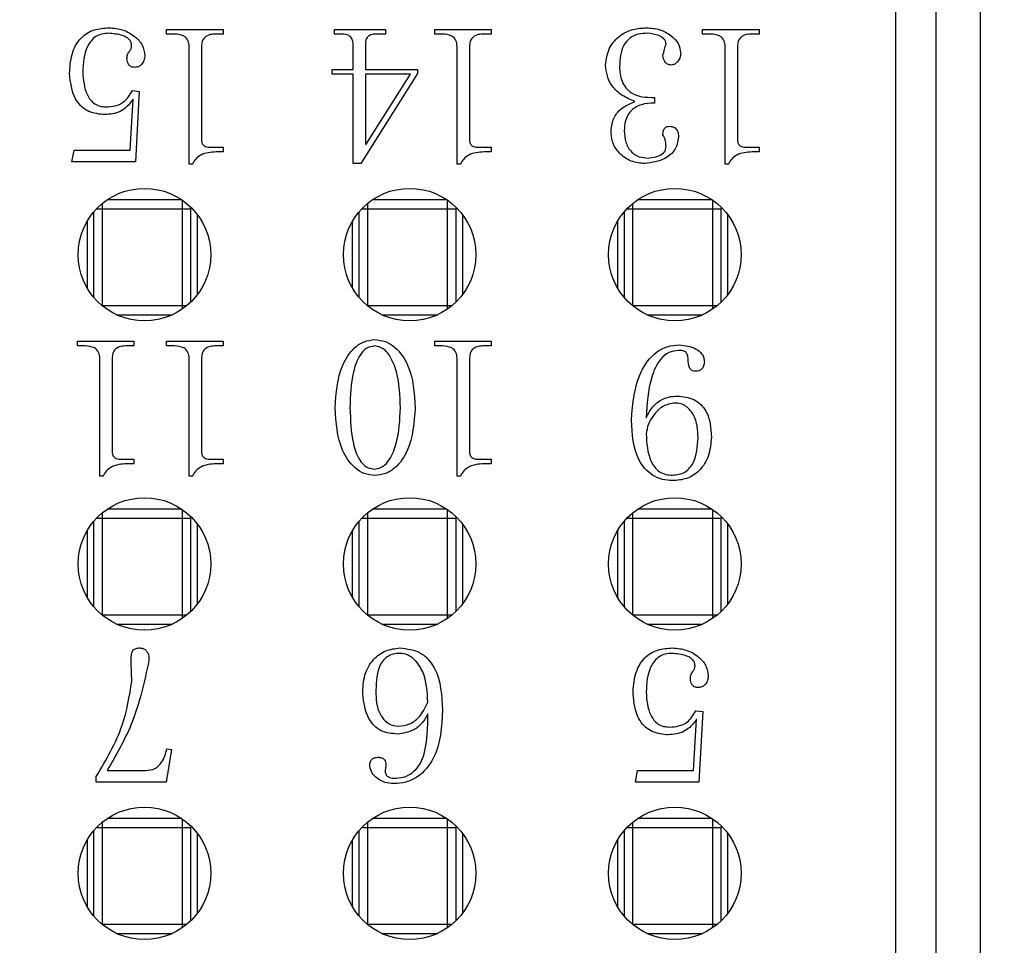
# Model space of a CAD drawing. Units: millimetres. Extents: x -2 to 876, y 15 to 632.
# Drawn here: x 713 to 725, y 276 to 286 of the extents above; entities that cross this region are included whole.
import ezdxf

# ---------------------------------------------------------------- set-up
doc = ezdxf.new("R2010")
doc.units = ezdxf.units.MM
doc.header["$LTSCALE"] = 3
doc.layers.add('标注', color=102, linetype='Continuous')
doc.styles.add('SLDTEXTSTYLE2', font='GOTHIC.TTF', dxfattribs={"width": 0.913})
doc.dimstyles.new('SLDDIMSTYLE0', dxfattribs={"dimtxt": 10.5, "dimasz": 10.5, "dimexe": 0, "dimexo": 0.0625, "dimgap": 2.625, "dimtad": 2, "dimrnd": 1e-09, "dimzin": 12, "dimdsep": 46, "dimtxsty": 'SLDTEXTSTYLE2', "dimsah": 1, "dimcen": 0.09, "dimadec": 0, "dimazin": 3, "dimtfac": 1, "dimtofl": 0, "dimtmove": 0, "dimatfit": 3, "dimfxl": 1, "dimfrac": 2, "dimtolj": 1, "dimtzin": 12, "dimarcsym": 0})

# ---------------------------------------------------------------- blocks, each defined once
blk = doc.blocks.new('_D')
at = {"layer": '标注'}
for p, q in [((186.33, 291.473), (186.33, 200.627)), ((751.33, 265.473), (751.33, 200.627)), ((751.33, 203.627), (186.33, 203.627))]:
    blk.add_line(p, q, dxfattribs=at)
for points in [[(186.33, 203.627), (196.83, 202.012), (196.83, 205.242)], [(751.33, 203.627), (740.83, 205.242), (740.83, 202.012)]]:
    blk.add_solid(points, dxfattribs=at)
at = {"layer": '标注', "insert": (456.196, 217.039, -38.552), "char_height": 10.5, "attachment_point": 1, "style": 'SLDTEXTSTYLE2'}
blk.add_mtext('565', dxfattribs=at)

msp = doc.modelspace()

# ---------------------------------------------------------------- linework, layer by layer
at = {"color": 7, "linetype": 'Continuous', "lineweight": 30}
for p, q in [((723.38, 270.968), (723.38, 363.978)), ((723.835, 273.974), (723.835, 360.972)), ((724.333, 360.972), (724.333, 273.974)), ((715.131, 286.202), (715.772, 286.202)), ((715.131, 286.149), (715.131, 286.202)), ((715.219, 286.149), (715.131, 286.149)), ((715.772, 286.149), (715.693, 286.149)), ((715.772, 286.202), (715.772, 286.149)), ((717.029, 286.202), (717.608, 286.202)), ((717.029, 286.149), (717.029, 286.202)), ((717.108, 286.149), (717.029, 286.149)), ((717.608, 286.149), (717.512, 286.149)), ((717.608, 286.202), (717.608, 286.149)), ((718.163, 286.202), (718.803, 286.202)), ((718.163, 286.149), (718.163, 286.202)), ((718.25, 286.149), (718.163, 286.149)), ((718.803, 286.149), (718.724, 286.149)), ((718.803, 286.202), (718.803, 286.149)), ((721.194, 286.202), (721.835, 286.202)), ((721.194, 286.149), (721.194, 286.202)), ((721.282, 286.149), (721.194, 286.149)), ((721.835, 286.149), (721.756, 286.149)), ((721.835, 286.202), (721.835, 286.149)), ((717.24, 285.746), (717.24, 286.035)), ((717.38, 286.035), (717.38, 285.746)), ((715.386, 284.675), (715.386, 286.009)), ((715.526, 286.009), (715.526, 284.947)), ((718.417, 284.675), (718.417, 286.009)), ((718.558, 286.009), (718.558, 284.947)), ((721.449, 284.675), (721.449, 286.009)), ((721.589, 286.009), (721.589, 284.947)), ((717.003, 285.693), (717.003, 285.746)), ((717.003, 285.746), (717.24, 285.746)), ((717.968, 285.702), (717.328, 284.684)), ((717.38, 285.746), (717.968, 285.746)), ((717.968, 285.746), (717.968, 285.702)), ((717.24, 285.693), (717.003, 285.693)), ((717.24, 284.684), (717.24, 285.693)), ((717.889, 285.693), (717.38, 285.693)), ((717.38, 285.693), (717.38, 284.904)), ((717.389, 284.904), (717.889, 285.693)), ((714.743, 285.509), (714.822, 285.5)), ((714.822, 285.5), (714.779, 284.702)), ((714.717, 284.833), (714.752, 285.412)), ((720.649, 285.43), (720.649, 285.368)), ((714.059, 284.702), (714.086, 284.833)), ((714.086, 284.833), (714.717, 284.833)), ((715.614, 284.868), (715.772, 284.868)), ((715.772, 284.816), (715.693, 284.816)), ((715.772, 284.868), (715.772, 284.816)), ((717.38, 284.904), (717.389, 284.904)), ((718.645, 284.868), (718.803, 284.868)), ((718.803, 284.816), (718.724, 284.816)), ((718.803, 284.868), (718.803, 284.816)), ((721.677, 284.868), (721.835, 284.868)), ((721.835, 284.816), (721.756, 284.816)), ((721.835, 284.868), (721.835, 284.816)), ((714.779, 284.702), (714.059, 284.702)), ((715.421, 284.675), (715.386, 284.675)), ((717.328, 284.684), (717.24, 284.684)), ((718.452, 284.675), (718.417, 284.675)), ((721.484, 284.675), (721.449, 284.675)), ((715.302, 284.273), (714.458, 284.273)), ((718.302, 284.273), (717.458, 284.273)), ((721.302, 284.273), (720.458, 284.273)), ((714.405, 283.073), (714.405, 284.173)), ((714.405, 284.173), (715.305, 284.173)), ((715.305, 284.173), (715.305, 283.073)), ((715.305, 284.173), (715.405, 284.173)), ((715.404, 284.19), (715.405, 284.173)), ((715.405, 283.117), (715.405, 284.173)), ((717.405, 283.073), (717.405, 284.173)), ((717.405, 284.173), (718.305, 284.173)), ((718.305, 284.173), (718.305, 283.073)), ((718.305, 284.173), (718.405, 284.173)), ((718.404, 284.19), (718.405, 284.173)), ((718.405, 283.117), (718.405, 284.173)), ((720.405, 283.073), (720.405, 284.173)), ((720.405, 284.173), (721.305, 284.173)), ((721.305, 284.173), (721.305, 283.073)), ((721.305, 284.173), (721.405, 284.173)), ((721.404, 284.19), (721.405, 284.173)), ((721.405, 283.117), (721.405, 284.173)), ((714.23, 284.027), (714.23, 283.279)), ((714.305, 284.135), (714.305, 283.171)), ((715.48, 283.203), (715.48, 284.103)), ((717.23, 284.027), (717.23, 283.279)), ((717.305, 284.135), (717.305, 283.171)), ((718.48, 283.203), (718.48, 284.103)), ((720.23, 284.027), (720.23, 283.279)), ((720.305, 284.135), (720.305, 283.171)), ((721.48, 283.203), (721.48, 284.103)), ((715.305, 283.073), (714.405, 283.073)), ((718.305, 283.073), (717.405, 283.073)), ((721.305, 283.073), (720.405, 283.073)), ((714.564, 282.973), (715.197, 282.973)), ((717.564, 282.973), (718.197, 282.973)), ((720.564, 282.973), (721.197, 282.973)), ((714.121, 282.673), (714.761, 282.673)), ((714.121, 282.62), (714.121, 282.673)), ((714.208, 282.62), (714.121, 282.62)), ((714.761, 282.62), (714.682, 282.62)), ((714.761, 282.673), (714.761, 282.62)), ((715.131, 282.673), (715.772, 282.673)), ((715.131, 282.62), (715.131, 282.673)), ((715.219, 282.62), (715.131, 282.62)), ((715.772, 282.62), (715.693, 282.62)), ((715.772, 282.673), (715.772, 282.62)), ((718.163, 282.673), (718.803, 282.673)), ((718.163, 282.62), (718.163, 282.673)), ((718.25, 282.62), (718.163, 282.62)), ((718.803, 282.62), (718.724, 282.62)), ((718.803, 282.673), (718.803, 282.62)), ((714.375, 281.147), (714.375, 282.48)), ((714.515, 282.48), (714.515, 281.419)), ((715.386, 281.147), (715.386, 282.48)), ((715.526, 282.48), (715.526, 281.419)), ((718.417, 281.147), (718.417, 282.48)), ((718.558, 282.48), (718.558, 281.419)), ((714.603, 281.34), (714.761, 281.34)), ((714.761, 281.287), (714.682, 281.287)), ((714.761, 281.34), (714.761, 281.287)), ((715.614, 281.34), (715.772, 281.34)), ((715.772, 281.287), (715.693, 281.287)), ((715.772, 281.34), (715.772, 281.287)), ((718.645, 281.34), (718.803, 281.34)), ((718.803, 281.287), (718.724, 281.287)), ((718.803, 281.34), (718.803, 281.287)), ((714.41, 281.147), (714.375, 281.147)), ((715.421, 281.147), (715.386, 281.147)), ((718.452, 281.147), (718.417, 281.147)), ((715.302, 280.773), (714.458, 280.773)), ((715.404, 280.69), (715.405, 280.673)), ((718.302, 280.773), (717.458, 280.773)), ((718.404, 280.69), (718.405, 280.673)), ((721.302, 280.773), (720.458, 280.773)), ((721.404, 280.69), (721.405, 280.673)), ((714.305, 280.635), (714.305, 279.671)), ((714.405, 279.573), (714.405, 280.673)), ((714.405, 280.673), (715.305, 280.673)), ((715.305, 280.673), (715.305, 279.573)), ((715.305, 280.673), (715.405, 280.673)), ((715.405, 279.617), (715.405, 280.673)), ((715.48, 279.703), (715.48, 280.603)), ((717.305, 280.635), (717.305, 279.671)), ((717.405, 279.573), (717.405, 280.673)), ((717.405, 280.673), (718.305, 280.673)), ((718.305, 280.673), (718.305, 279.573)), ((718.305, 280.673), (718.405, 280.673)), ((718.405, 279.617), (718.405, 280.673)), ((718.48, 279.703), (718.48, 280.603)), ((720.305, 280.635), (720.305, 279.671)), ((720.405, 279.573), (720.405, 280.673)), ((720.405, 280.673), (721.305, 280.673)), ((721.305, 280.673), (721.305, 279.573)), ((721.305, 280.673), (721.405, 280.673)), ((721.405, 279.617), (721.405, 280.673)), ((721.48, 279.703), (721.48, 280.603)), ((714.23, 280.527), (714.23, 279.779)), ((717.23, 280.527), (717.23, 279.779)), ((720.23, 280.527), (720.23, 279.779)), ((715.305, 279.573), (714.405, 279.573)), ((718.305, 279.573), (717.405, 279.573)), ((721.305, 279.573), (720.405, 279.573)), ((714.564, 279.473), (715.197, 279.473)), ((717.564, 279.473), (718.197, 279.473)), ((720.564, 279.473), (721.197, 279.473)), ((721.117, 278.492), (721.196, 278.483)), ((721.196, 278.483), (721.152, 277.685)), ((721.091, 277.817), (721.126, 278.396)), ((715.186, 278.054), (715.124, 277.685)), ((715.133, 278.062), (715.186, 278.054)), ((714.458, 277.817), (714.896, 277.817)), ((720.433, 277.685), (720.459, 277.817)), ((720.459, 277.817), (721.091, 277.817)), ((714.335, 277.685), (714.335, 277.747)), ((715.124, 277.685), (714.335, 277.685)), ((721.152, 277.685), (720.433, 277.685)), ((715.302, 277.273), (714.458, 277.273)), ((718.302, 277.273), (717.458, 277.273)), ((721.302, 277.273), (720.458, 277.273)), ((714.305, 277.135), (714.305, 276.171)), ((714.405, 276.073), (714.405, 277.173)), ((714.405, 277.173), (715.305, 277.173)), ((715.305, 277.173), (715.305, 276.073)), ((715.305, 277.173), (715.405, 277.173)), ((715.404, 277.19), (715.405, 277.173)), ((715.405, 276.117), (715.405, 277.173)), ((717.305, 277.135), (717.305, 276.171)), ((717.405, 276.073), (717.405, 277.173)), ((717.405, 277.173), (718.305, 277.173)), ((718.305, 277.173), (718.305, 276.073)), ((718.305, 277.173), (718.405, 277.173)), ((718.404, 277.19), (718.405, 277.173)), ((718.405, 276.117), (718.405, 277.173)), ((720.305, 277.135), (720.305, 276.171)), ((720.405, 276.073), (720.405, 277.173)), ((720.405, 277.173), (721.305, 277.173)), ((721.305, 277.173), (721.305, 276.073)), ((721.305, 277.173), (721.405, 277.173)), ((721.404, 277.19), (721.405, 277.173)), ((721.405, 276.117), (721.405, 277.173)), ((714.23, 277.027), (714.23, 276.279)), ((715.48, 276.203), (715.48, 277.103)), ((717.23, 277.027), (717.23, 276.279)), ((718.48, 276.203), (718.48, 277.103)), ((720.23, 277.027), (720.23, 276.279)), ((721.48, 276.203), (721.48, 277.103)), ((715.305, 276.073), (714.405, 276.073)), ((718.305, 276.073), (717.405, 276.073)), ((721.305, 276.073), (720.405, 276.073)), ((714.564, 275.973), (715.197, 275.973)), ((717.564, 275.973), (718.197, 275.973)), ((720.564, 275.973), (721.197, 275.973))]:
    msp.add_line(p, q, dxfattribs=at)
at = {"color": 8, "linetype": 'Continuous', "lineweight": 30}
for p, q in [((715.305, 284.271), (715.305, 284.173)), ((718.305, 284.271), (718.305, 284.173)), ((721.305, 284.271), (721.305, 284.173)), ((714.34, 284.173), (714.405, 284.173)), ((714.405, 284.173), (714.405, 284.233)), ((717.34, 284.173), (717.405, 284.173)), ((717.405, 284.173), (717.405, 284.233)), ((720.34, 284.173), (720.405, 284.173)), ((720.405, 284.173), (720.405, 284.233)), ((715.305, 283.073), (715.305, 283.035)), ((715.356, 283.073), (715.305, 283.073)), ((718.305, 283.073), (718.305, 283.035)), ((718.356, 283.073), (718.305, 283.073)), ((721.305, 283.073), (721.305, 283.035)), ((721.356, 283.073), (721.305, 283.073)), ((714.405, 280.673), (714.405, 280.733)), ((715.305, 280.771), (715.305, 280.673)), ((717.405, 280.673), (717.405, 280.733)), ((718.305, 280.771), (718.305, 280.673)), ((720.405, 280.673), (720.405, 280.733)), ((721.305, 280.771), (721.305, 280.673)), ((714.34, 280.673), (714.405, 280.673)), ((717.34, 280.673), (717.405, 280.673)), ((720.34, 280.673), (720.405, 280.673)), ((715.305, 279.573), (715.305, 279.535)), ((715.356, 279.573), (715.305, 279.573)), ((718.305, 279.573), (718.305, 279.535)), ((718.356, 279.573), (718.305, 279.573)), ((721.305, 279.573), (721.305, 279.535)), ((721.356, 279.573), (721.305, 279.573)), ((714.405, 277.173), (714.405, 277.233)), ((715.305, 277.271), (715.305, 277.173)), ((717.405, 277.173), (717.405, 277.233)), ((718.305, 277.271), (718.305, 277.173)), ((720.405, 277.173), (720.405, 277.233)), ((721.305, 277.271), (721.305, 277.173)), ((714.34, 277.173), (714.405, 277.173)), ((717.34, 277.173), (717.405, 277.173)), ((720.34, 277.173), (720.405, 277.173)), ((715.305, 276.073), (715.305, 276.035)), ((715.356, 276.073), (715.305, 276.073)), ((718.305, 276.073), (718.305, 276.035)), ((718.356, 276.073), (718.305, 276.073)), ((721.305, 276.073), (721.305, 276.035)), ((721.356, 276.073), (721.305, 276.073))]:
    msp.add_line(p, q, dxfattribs=at)
at = {"color": 7, "linetype": 'Continuous', "lineweight": 30}
for centre in [(714.88, 283.653), (717.88, 283.653), (720.88, 283.653), (714.88, 280.153), (717.88, 280.153), (720.88, 280.153), (714.88, 276.653), (717.88, 276.653), (720.88, 276.653)]:
    msp.add_circle(centre, 0.75, dxfattribs=at)
for points, knots in [([(714.033, 285.702), (714.037, 285.774), (714.046, 285.92), (714.142, 286.107), (714.308, 286.209), (714.423, 286.216), (714.48, 286.219)], [0, 0, 0, 0, 0.280872, 0.560188, 0.779452, 1, 1, 1, 1]), ([(714.472, 286.158), (714.447, 286.156), (714.397, 286.153), (714.328, 286.123), (714.273, 286.072), (714.195, 285.946), (714.188, 285.82), (714.182, 285.719)], [0, 0, 0, 0, 0.1254054, 0.2506687, 0.3758918, 0.5013938, 1, 1, 1, 1]), ([(714.735, 286.018), (714.733, 286.031), (714.73, 286.059), (714.696, 286.104), (714.608, 286.146), (714.526, 286.153), (714.472, 286.158)], [0, 0, 0, 0, 0.124968, 0.249867, 0.499615, 1, 1, 1, 1]), ([(714.48, 286.219), (714.533, 286.215), (714.639, 286.205), (714.768, 286.13), (714.866, 286.029), (714.878, 285.945), (714.884, 285.904)], [0, 0, 0, 0, 0.280448, 0.560836, 0.780816, 1, 1, 1, 1]), ([(715.386, 286.009), (715.384, 286.032), (715.38, 286.079), (715.316, 286.142), (715.256, 286.146), (715.219, 286.149)], [0, 0, 0, 0, 0.280849, 0.559832, 1, 1, 1, 1]), ([(715.693, 286.149), (715.669, 286.148), (715.623, 286.147), (715.561, 286.118), (715.529, 286.064), (715.527, 286.027), (715.526, 286.009)], [0, 0, 0, 0, 0.281052, 0.559632, 0.779218, 1, 1, 1, 1]), ([(717.24, 286.035), (717.239, 286.054), (717.237, 286.092), (717.187, 286.144), (717.138, 286.147), (717.108, 286.149)], [0, 0, 0, 0, 0.2816136, 0.5598952, 1, 1, 1, 1]), ([(717.512, 286.149), (717.493, 286.149), (717.456, 286.147), (717.404, 286.125), (717.382, 286.079), (717.381, 286.05), (717.38, 286.035)], [0, 0, 0, 0, 0.2811688, 0.5598751, 0.7792438, 1, 1, 1, 1]), ([(718.417, 286.009), (718.415, 286.032), (718.411, 286.079), (718.348, 286.142), (718.288, 286.146), (718.25, 286.149)], [0, 0, 0, 0, 0.280849, 0.559832, 1, 1, 1, 1]), ([(718.724, 286.149), (718.701, 286.148), (718.654, 286.147), (718.592, 286.118), (718.561, 286.064), (718.559, 286.027), (718.558, 286.009)], [0, 0, 0, 0, 0.281052, 0.559632, 0.779218, 1, 1, 1, 1]), ([(720.096, 285.798), (720.105, 285.864), (720.124, 285.995), (720.251, 286.138), (720.406, 286.211), (720.509, 286.216), (720.561, 286.219)], [0, 0, 0, 0, 0.279115, 0.558835, 0.779094, 1, 1, 1, 1]), ([(720.57, 286.158), (720.535, 286.156), (720.464, 286.152), (720.366, 286.108), (720.265, 285.986), (720.259, 285.866), (720.254, 285.781)], [0, 0, 0, 0, 0.187582, 0.37446, 0.561132, 1, 1, 1, 1]), ([(720.561, 286.219), (720.611, 286.216), (720.711, 286.208), (720.833, 286.139), (720.927, 286.047), (720.94, 285.969), (720.947, 285.93)], [0, 0, 0, 0, 0.280659, 0.561038, 0.781231, 1, 1, 1, 1]), ([(720.78, 286.035), (720.779, 286.046), (720.776, 286.069), (720.748, 286.105), (720.681, 286.145), (720.614, 286.153), (720.57, 286.158)], [0, 0, 0, 0, 0.125128, 0.250815, 0.501022, 1, 1, 1, 1]), ([(721.449, 286.009), (721.447, 286.032), (721.443, 286.079), (721.38, 286.142), (721.319, 286.146), (721.282, 286.149)], [0, 0, 0, 0, 0.280849, 0.559832, 1, 1, 1, 1]), ([(721.756, 286.149), (721.732, 286.148), (721.686, 286.147), (721.624, 286.118), (721.592, 286.064), (721.59, 286.027), (721.589, 286.009)], [0, 0, 0, 0, 0.281052, 0.559632, 0.779218, 1, 1, 1, 1]), ([(720.745, 285.904), (720.751, 285.928), (720.76, 285.973), (720.774, 286.016), (720.78, 286.035)], [0, 0, 0, 0, 0.559023, 1, 1, 1, 1]), ([(714.682, 285.868), (714.683, 285.884), (714.684, 285.914), (714.707, 285.95), (714.731, 285.982), (714.733, 286.006), (714.735, 286.018)], [0, 0, 0, 0, 0.280352, 0.559919, 0.780189, 1, 1, 1, 1]), ([(720.947, 285.93), (720.945, 285.913), (720.942, 285.878), (720.914, 285.838), (720.882, 285.806), (720.855, 285.801), (720.842, 285.798)], [0, 0, 0, 0, 0.28015, 0.560367, 0.780955, 1, 1, 1, 1]), ([(714.77, 285.772), (714.756, 285.773), (714.728, 285.774), (714.691, 285.812), (714.685, 285.847), (714.682, 285.868)], [0, 0, 0, 0, 0.281458, 0.559649, 1, 1, 1, 1]), ([(714.884, 285.904), (714.882, 285.885), (714.878, 285.849), (714.852, 285.804), (714.813, 285.776), (714.784, 285.773), (714.77, 285.772)], [0, 0, 0, 0, 0.2801621, 0.5599469, 0.7797452, 1, 1, 1, 1]), ([(720.842, 285.798), (720.827, 285.799), (720.796, 285.802), (720.758, 285.843), (720.75, 285.881), (720.745, 285.904)], [0, 0, 0, 0, 0.280925, 0.560026, 1, 1, 1, 1]), ([(714.41, 285.237), (714.347, 285.246), (714.221, 285.264), (714.06, 285.44), (714.043, 285.603), (714.033, 285.702)], [0, 0, 0, 0, 0.279716, 0.560108, 1, 1, 1, 1]), ([(714.182, 285.719), (714.189, 285.629), (714.197, 285.516), (714.267, 285.402), (714.316, 285.356), (714.379, 285.329), (714.423, 285.326), (714.445, 285.325)], [0, 0, 0, 0, 0.498526, 0.624029, 0.749364, 0.874561, 1, 1, 1, 1]), ([(720.429, 285.386), (720.38, 285.406), (720.282, 285.446), (720.17, 285.549), (720.109, 285.674), (720.101, 285.757), (720.096, 285.798)], [0, 0, 0, 0, 0.280536, 0.559579, 0.779964, 1, 1, 1, 1]), ([(720.254, 285.781), (720.258, 285.724), (720.266, 285.61), (720.403, 285.438), (720.556, 285.433), (720.649, 285.43)], [0, 0, 0, 0, 0.281448, 0.559973, 1, 1, 1, 1]), ([(714.445, 285.325), (714.48, 285.326), (714.549, 285.33), (714.668, 285.382), (714.715, 285.461), (714.743, 285.509)], [0, 0, 0, 0, 0.28076, 0.560509, 1, 1, 1, 1]), ([(714.752, 285.412), (714.724, 285.376), (714.678, 285.315), (714.587, 285.26), (714.499, 285.241), (714.44, 285.238), (714.41, 285.237)], [0, 0, 0, 0, 0.339996, 0.559296, 0.779625, 1, 1, 1, 1]), ([(720.158, 285.026), (720.161, 285.072), (720.168, 285.163), (720.252, 285.311), (720.362, 285.357), (720.429, 285.386)], [0, 0, 0, 0, 0.281103, 0.561422, 1, 1, 1, 1]), ([(720.649, 285.368), (720.599, 285.366), (720.499, 285.362), (720.375, 285.287), (720.314, 285.17), (720.309, 285.092), (720.307, 285.053)], [0, 0, 0, 0, 0.280999, 0.559216, 0.779183, 1, 1, 1, 1]), ([(720.307, 285.053), (720.311, 285.009), (720.318, 284.923), (720.378, 284.814), (720.476, 284.752), (720.544, 284.748), (720.579, 284.746)], [0, 0, 0, 0, 0.280559, 0.560411, 0.779655, 1, 1, 1, 1]), ([(720.745, 285.009), (720.746, 285.022), (720.747, 285.049), (720.762, 285.084), (720.793, 285.104), (720.814, 285.105), (720.824, 285.105)], [0, 0, 0, 0, 0.280854, 0.560246, 0.779285, 1, 1, 1, 1]), ([(720.824, 285.105), (720.841, 285.103), (720.873, 285.097), (720.918, 285.053), (720.92, 285.009), (720.921, 284.982)], [0, 0, 0, 0, 0.279721, 0.558936, 1, 1, 1, 1]), ([(715.526, 284.947), (715.527, 284.935), (715.53, 284.91), (715.554, 284.882), (715.584, 284.87), (715.604, 284.869), (715.614, 284.868)], [0, 0, 0, 0, 0.279758, 0.558507, 0.778976, 1, 1, 1, 1]), ([(718.558, 284.947), (718.559, 284.935), (718.561, 284.91), (718.585, 284.882), (718.616, 284.87), (718.635, 284.869), (718.645, 284.868)], [0, 0, 0, 0, 0.279758, 0.558507, 0.778976, 1, 1, 1, 1]), ([(720.543, 284.684), (720.49, 284.688), (720.382, 284.697), (720.258, 284.788), (720.175, 284.901), (720.163, 284.984), (720.158, 285.026)], [0, 0, 0, 0, 0.280239, 0.559664, 0.780241, 1, 1, 1, 1]), ([(720.921, 284.982), (720.912, 284.933), (720.895, 284.833), (720.748, 284.713), (720.621, 284.695), (720.543, 284.684)], [0, 0, 0, 0, 0.27908, 0.560048, 1, 1, 1, 1]), ([(720.78, 284.877), (720.779, 284.903), (720.776, 284.95), (720.755, 284.991), (720.745, 285.009)], [0, 0, 0, 0, 0.564718, 1, 1, 1, 1]), ([(721.589, 284.947), (721.59, 284.935), (721.593, 284.91), (721.617, 284.882), (721.647, 284.87), (721.667, 284.869), (721.677, 284.868)], [0, 0, 0, 0, 0.279758, 0.558507, 0.778976, 1, 1, 1, 1]), ([(715.693, 284.816), (715.631, 284.811), (715.545, 284.805), (715.457, 284.737), (715.433, 284.696), (715.421, 284.675)], [0, 0, 0, 0, 0.558189, 0.779005, 1, 1, 1, 1]), ([(718.724, 284.816), (718.663, 284.811), (718.577, 284.805), (718.489, 284.737), (718.465, 284.696), (718.452, 284.675)], [0, 0, 0, 0, 0.558189, 0.779005, 1, 1, 1, 1]), ([(720.579, 284.746), (720.623, 284.751), (720.689, 284.76), (720.758, 284.803), (720.778, 284.844), (720.779, 284.866), (720.78, 284.877)], [0, 0, 0, 0, 0.500384, 0.749375, 0.874579, 1, 1, 1, 1]), ([(721.756, 284.816), (721.694, 284.811), (721.608, 284.805), (721.521, 284.737), (721.496, 284.696), (721.484, 284.675)], [0, 0, 0, 0, 0.558189, 0.779005, 1, 1, 1, 1]), ([(717.038, 281.919), (717.048, 282.085), (717.063, 282.334), (717.223, 282.582), (717.362, 282.678), (717.444, 282.686), (717.486, 282.691)], [0, 0, 0, 0, 0.499718, 0.749614, 0.874827, 1, 1, 1, 1]), ([(717.486, 282.691), (717.527, 282.686), (717.61, 282.678), (717.751, 282.584), (717.919, 282.338), (717.932, 282.086), (717.942, 281.919)], [0, 0, 0, 0, 0.12521, 0.250476, 0.50032, 1, 1, 1, 1]), ([(714.375, 282.48), (714.373, 282.503), (714.369, 282.55), (714.306, 282.613), (714.245, 282.618), (714.208, 282.62)], [0, 0, 0, 0, 0.280841, 0.559924, 1, 1, 1, 1]), ([(714.682, 282.62), (714.659, 282.62), (714.612, 282.618), (714.55, 282.59), (714.518, 282.535), (714.516, 282.498), (714.515, 282.48)], [0, 0, 0, 0, 0.281035, 0.559598, 0.779232, 1, 1, 1, 1]), ([(715.386, 282.48), (715.384, 282.503), (715.38, 282.55), (715.316, 282.613), (715.256, 282.618), (715.219, 282.62)], [0, 0, 0, 0, 0.280849, 0.559832, 1, 1, 1, 1]), ([(715.693, 282.62), (715.669, 282.62), (715.623, 282.618), (715.561, 282.59), (715.529, 282.535), (715.527, 282.498), (715.526, 282.48)], [0, 0, 0, 0, 0.281052, 0.559632, 0.779218, 1, 1, 1, 1]), ([(717.486, 282.62), (717.451, 282.614), (717.383, 282.601), (717.293, 282.489), (717.216, 282.262), (717.209, 282.056), (717.205, 281.919)], [0, 0, 0, 0, 0.12377, 0.248565, 0.498758, 1, 1, 1, 1]), ([(717.775, 281.919), (717.771, 282.056), (717.764, 282.263), (717.675, 282.486), (717.588, 282.598), (717.519, 282.613), (717.486, 282.62)], [0, 0, 0, 0, 0.501117, 0.751375, 0.876361, 1, 1, 1, 1]), ([(718.417, 282.48), (718.415, 282.503), (718.411, 282.55), (718.348, 282.613), (718.288, 282.618), (718.25, 282.62)], [0, 0, 0, 0, 0.280849, 0.559832, 1, 1, 1, 1]), ([(718.724, 282.62), (718.701, 282.62), (718.654, 282.618), (718.592, 282.59), (718.561, 282.535), (718.559, 282.498), (718.558, 282.48)], [0, 0, 0, 0, 0.281052, 0.559632, 0.779218, 1, 1, 1, 1]), ([(720.389, 281.781), (720.404, 281.969), (720.427, 282.253), (720.624, 282.53), (720.792, 282.621), (720.886, 282.628), (720.933, 282.631)], [0, 0, 0, 0, 0.499377, 0.749071, 0.874475, 1, 1, 1, 1]), ([(720.933, 282.631), (720.996, 282.624), (721.092, 282.614), (721.181, 282.543), (721.21, 282.486), (721.212, 282.454), (721.214, 282.438)], [0, 0, 0, 0, 0.49888, 0.748832, 0.874384, 1, 1, 1, 1]), ([(720.924, 282.57), (720.885, 282.565), (720.807, 282.555), (720.687, 282.448), (720.578, 282.195), (720.565, 281.962), (720.556, 281.807)], [0, 0, 0, 0, 0.124543, 0.2493841, 0.4987666, 1, 1, 1, 1]), ([(721.003, 282.552), (720.989, 282.559), (720.964, 282.57), (720.936, 282.57), (720.924, 282.57)], [0, 0, 0, 0, 0.557299, 1, 1, 1, 1]), ([(721.029, 282.465), (721.029, 282.483), (721.027, 282.514), (721.011, 282.541), (721.003, 282.552)], [0, 0, 0, 0, 0.560577, 1, 1, 1, 1]), ([(721.117, 282.333), (721.102, 282.334), (721.079, 282.336), (721.055, 282.356), (721.034, 282.397), (721.031, 282.434), (721.029, 282.465)], [0, 0, 0, 0, 0.249531, 0.375019, 0.500588, 1, 1, 1, 1]), ([(721.214, 282.438), (721.212, 282.424), (721.208, 282.394), (721.187, 282.356), (721.153, 282.335), (721.129, 282.334), (721.117, 282.333)], [0, 0, 0, 0, 0.279861, 0.559781, 0.779423, 1, 1, 1, 1]), ([(720.556, 281.807), (720.575, 281.845), (720.615, 281.921), (720.704, 282.003), (720.806, 282.047), (720.873, 282.051), (720.907, 282.053)], [0, 0, 0, 0, 0.2801228, 0.5600269, 0.7798693, 1, 1, 1, 1]), ([(720.907, 282.053), (720.971, 282.046), (721.101, 282.033), (721.279, 281.861), (721.287, 281.691), (721.293, 281.588)], [0, 0, 0, 0, 0.280596, 0.5597, 1, 1, 1, 1]), ([(717.486, 281.155), (717.445, 281.16), (717.363, 281.168), (717.224, 281.26), (717.061, 281.505), (717.048, 281.753), (717.038, 281.919)], [0, 0, 0, 0, 0.12523, 0.250456, 0.500273, 1, 1, 1, 1]), ([(717.205, 281.919), (717.21, 281.783), (717.217, 281.579), (717.291, 281.351), (717.383, 281.242), (717.451, 281.231), (717.486, 281.226)], [0, 0, 0, 0, 0.501188, 0.751278, 0.876004, 1, 1, 1, 1]), ([(717.942, 281.919), (717.93, 281.753), (717.913, 281.505), (717.75, 281.258), (717.609, 281.167), (717.527, 281.159), (717.486, 281.155)], [0, 0, 0, 0, 0.499594, 0.749508, 0.874752, 1, 1, 1, 1]), ([(717.486, 281.226), (717.519, 281.233), (717.586, 281.248), (717.673, 281.359), (717.761, 281.578), (717.77, 281.782), (717.775, 281.919)], [0, 0, 0, 0, 0.123644, 0.248663, 0.49902, 1, 1, 1, 1]), ([(720.88, 281.974), (720.832, 281.965), (720.734, 281.949), (720.642, 281.842), (720.573, 281.737), (720.561, 281.661), (720.556, 281.623)], [0, 0, 0, 0, 0.278327, 0.558633, 0.779791, 1, 1, 1, 1]), ([(721.143, 281.579), (721.138, 281.669), (721.13, 281.804), (721.027, 281.928), (720.947, 281.969), (720.902, 281.972), (720.88, 281.974)], [0, 0, 0, 0, 0.499062, 0.748797, 0.874377, 1, 1, 1, 1]), ([(720.854, 281.096), (720.815, 281.099), (720.737, 281.104), (720.628, 281.15), (720.54, 281.228), (720.409, 281.423), (720.398, 281.622), (720.389, 281.781)], [0, 0, 0, 0, 0.125426, 0.250768, 0.376155, 0.501666, 1, 1, 1, 1]), ([(720.556, 281.623), (720.562, 281.517), (720.57, 281.386), (720.645, 281.248), (720.703, 281.193), (720.776, 281.162), (720.828, 281.159), (720.854, 281.158)], [0, 0, 0, 0, 0.498928, 0.624327, 0.74948, 0.874641, 1, 1, 1, 1]), ([(721.293, 281.588), (721.287, 281.518), (721.276, 281.38), (721.173, 281.208), (721.018, 281.108), (720.909, 281.1), (720.854, 281.096)], [0, 0, 0, 0, 0.280421, 0.559988, 0.779549, 1, 1, 1, 1]), ([(720.854, 281.158), (720.903, 281.163), (720.976, 281.172), (721.05, 281.237), (721.127, 281.359), (721.136, 281.481), (721.143, 281.579)], [0, 0, 0, 0, 0.24913, 0.374646, 0.500434, 1, 1, 1, 1]), ([(714.515, 281.419), (714.517, 281.406), (714.519, 281.381), (714.543, 281.353), (714.574, 281.341), (714.593, 281.34), (714.603, 281.34)], [0, 0, 0, 0, 0.2797, 0.558391, 0.779022, 1, 1, 1, 1]), ([(715.526, 281.419), (715.527, 281.406), (715.53, 281.381), (715.554, 281.353), (715.584, 281.341), (715.604, 281.34), (715.614, 281.34)], [0, 0, 0, 0, 0.279758, 0.558507, 0.778976, 1, 1, 1, 1]), ([(718.558, 281.419), (718.559, 281.406), (718.561, 281.381), (718.585, 281.353), (718.616, 281.341), (718.635, 281.34), (718.645, 281.34)], [0, 0, 0, 0, 0.279758, 0.558507, 0.778976, 1, 1, 1, 1]), ([(714.682, 281.287), (714.62, 281.282), (714.534, 281.276), (714.447, 281.208), (714.422, 281.167), (714.41, 281.147)], [0, 0, 0, 0, 0.558148, 0.779022, 1, 1, 1, 1]), ([(715.693, 281.287), (715.631, 281.282), (715.545, 281.276), (715.457, 281.208), (715.433, 281.167), (715.421, 281.147)], [0, 0, 0, 0, 0.558189, 0.779005, 1, 1, 1, 1]), ([(718.724, 281.287), (718.663, 281.282), (718.577, 281.276), (718.489, 281.208), (718.465, 281.167), (718.452, 281.147)], [0, 0, 0, 0, 0.558189, 0.779005, 1, 1, 1, 1]), ([(714.729, 279.08), (714.73, 279.097), (714.731, 279.13), (714.745, 279.178), (714.786, 279.201), (714.813, 279.202), (714.826, 279.203)], [0, 0, 0, 0, 0.2813763, 0.5602611, 0.7791702, 1, 1, 1, 1]), ([(714.826, 279.203), (714.838, 279.201), (714.863, 279.199), (714.896, 279.18), (714.929, 279.135), (714.93, 279.092), (714.931, 279.062)], [0, 0, 0, 0, 0.186834, 0.373683, 0.560392, 1, 1, 1, 1]), ([(717.349, 278.685), (717.352, 278.756), (717.358, 278.896), (717.455, 279.073), (717.605, 279.183), (717.715, 279.196), (717.77, 279.203)], [0, 0, 0, 0, 0.28101, 0.559867, 0.780095, 1, 1, 1, 1]), ([(717.77, 279.141), (717.745, 279.14), (717.694, 279.137), (717.624, 279.105), (717.568, 279.052), (717.5, 278.916), (717.499, 278.788), (717.498, 278.685)], [0, 0, 0, 0, 0.12524, 0.250198, 0.375197, 0.500298, 1, 1, 1, 1]), ([(717.77, 279.203), (717.851, 279.193), (717.974, 279.179), (718.098, 279.072), (718.232, 278.871), (718.243, 278.665), (718.252, 278.501)], [0, 0, 0, 0, 0.249162, 0.374775, 0.500516, 1, 1, 1, 1]), ([(718.086, 278.589), (718.079, 278.707), (718.07, 278.885), (717.955, 279.061), (717.858, 279.131), (717.799, 279.138), (717.77, 279.141)], [0, 0, 0, 0, 0.499843, 0.749814, 0.874971, 1, 1, 1, 1]), ([(720.407, 278.685), (720.411, 278.758), (720.419, 278.903), (720.516, 279.091), (720.682, 279.192), (720.797, 279.199), (720.854, 279.203)], [0, 0, 0, 0, 0.280875, 0.56019, 0.779453, 1, 1, 1, 1]), ([(720.845, 279.141), (720.821, 279.14), (720.771, 279.137), (720.702, 279.106), (720.647, 279.056), (720.568, 278.929), (720.561, 278.803), (720.556, 278.703)], [0, 0, 0, 0, 0.125405, 0.250626, 0.375887, 0.501385, 1, 1, 1, 1]), ([(721.108, 279.001), (721.107, 279.015), (721.104, 279.042), (721.07, 279.087), (720.981, 279.129), (720.9, 279.136), (720.845, 279.141)], [0, 0, 0, 0, 0.124946, 0.249892, 0.499636, 1, 1, 1, 1]), ([(720.854, 279.203), (720.907, 279.198), (721.013, 279.189), (721.142, 279.113), (721.24, 279.012), (721.252, 278.929), (721.258, 278.887)], [0, 0, 0, 0, 0.280487, 0.560862, 0.780832, 1, 1, 1, 1]), ([(714.931, 279.062), (714.878, 278.817), (714.782, 278.377), (714.557, 277.988), (714.458, 277.817)], [0, 0, 0, 0, 0.5581432, 1, 1, 1, 1]), ([(714.738, 278.825), (714.736, 278.873), (714.731, 278.958), (714.73, 279.043), (714.729, 279.08)], [0, 0, 0, 0, 0.560004, 1, 1, 1, 1]), ([(721.056, 278.852), (721.056, 278.867), (721.058, 278.898), (721.08, 278.934), (721.105, 278.965), (721.107, 278.989), (721.108, 279.001)], [0, 0, 0, 0, 0.280394, 0.559911, 0.780175, 1, 1, 1, 1]), ([(714.335, 277.747), (714.447, 277.935), (714.646, 278.272), (714.71, 278.657), (714.738, 278.825)], [0, 0, 0, 0, 0.560989, 1, 1, 1, 1]), ([(721.143, 278.755), (721.129, 278.756), (721.101, 278.758), (721.064, 278.795), (721.059, 278.83), (721.056, 278.852)], [0, 0, 0, 0, 0.281608, 0.55973, 1, 1, 1, 1]), ([(721.258, 278.887), (721.256, 278.869), (721.252, 278.832), (721.226, 278.788), (721.187, 278.759), (721.158, 278.757), (721.143, 278.755)], [0, 0, 0, 0, 0.280182, 0.560023, 0.779714, 1, 1, 1, 1]), ([(717.743, 278.229), (717.679, 278.234), (717.549, 278.244), (717.381, 278.421), (717.361, 278.585), (717.349, 278.685)], [0, 0, 0, 0, 0.2810452, 0.5598957, 1, 1, 1, 1]), ([(717.498, 278.685), (717.5, 278.638), (717.504, 278.545), (717.555, 278.424), (717.642, 278.334), (717.716, 278.322), (717.752, 278.317)], [0, 0, 0, 0, 0.281213, 0.561164, 0.781102, 1, 1, 1, 1]), ([(720.784, 278.22), (720.721, 278.229), (720.595, 278.247), (720.433, 278.424), (720.417, 278.586), (720.407, 278.685)], [0, 0, 0, 0, 0.279756, 0.560111, 1, 1, 1, 1]), ([(720.556, 278.703), (720.562, 278.612), (720.57, 278.5), (720.641, 278.385), (720.69, 278.339), (720.752, 278.312), (720.797, 278.309), (720.819, 278.308)], [0, 0, 0, 0, 0.498534, 0.624062, 0.749358, 0.874559, 1, 1, 1, 1]), ([(717.752, 278.317), (717.795, 278.322), (717.881, 278.332), (718.008, 278.428), (718.056, 278.528), (718.086, 278.589)], [0, 0, 0, 0, 0.279784, 0.559261, 1, 1, 1, 1]), ([(718.252, 278.501), (718.242, 278.31), (718.226, 278.025), (718.012, 277.758), (717.84, 277.677), (717.747, 277.671), (717.7, 277.668)], [0, 0, 0, 0, 0.499424, 0.748852, 0.874359, 1, 1, 1, 1]), ([(717.726, 277.729), (717.764, 277.733), (717.84, 277.741), (717.936, 277.808), (718.009, 277.896), (718.081, 278.115), (718.084, 278.305), (718.086, 278.457)], [0, 0, 0, 0, 0.124698, 0.249499, 0.37444, 0.499583, 1, 1, 1, 1]), ([(718.086, 278.457), (718.066, 278.421), (718.027, 278.35), (717.912, 278.254), (717.807, 278.238), (717.743, 278.229)], [0, 0, 0, 0, 0.281115, 0.561783, 1, 1, 1, 1]), ([(720.819, 278.308), (720.854, 278.31), (720.923, 278.314), (721.042, 278.365), (721.089, 278.444), (721.117, 278.492)], [0, 0, 0, 0, 0.280823, 0.560486, 1, 1, 1, 1]), ([(721.126, 278.396), (721.098, 278.359), (721.052, 278.299), (720.96, 278.243), (720.873, 278.225), (720.813, 278.222), (720.784, 278.22)], [0, 0, 0, 0, 0.339961, 0.559343, 0.779684, 1, 1, 1, 1]), ([(714.896, 277.817), (714.932, 277.82), (715.002, 277.827), (715.096, 277.921), (715.119, 278.009), (715.133, 278.062)], [0, 0, 0, 0, 0.279803, 0.559098, 1, 1, 1, 1]), ([(717.428, 277.861), (717.428, 277.876), (717.43, 277.907), (717.45, 277.947), (717.488, 277.964), (717.512, 277.965), (717.524, 277.966)], [0, 0, 0, 0, 0.280963, 0.55932, 0.779, 1, 1, 1, 1]), ([(717.524, 277.966), (717.538, 277.965), (717.564, 277.964), (717.597, 277.942), (717.61, 277.909), (717.611, 277.889), (717.612, 277.878)], [0, 0, 0, 0, 0.2806657, 0.5586118, 0.7790187, 1, 1, 1, 1]), ([(717.7, 277.668), (717.666, 277.67), (717.598, 277.674), (717.515, 277.722), (717.452, 277.784), (717.436, 277.835), (717.428, 277.861)], [0, 0, 0, 0, 0.280756, 0.5607, 0.781673, 1, 1, 1, 1]), ([(717.612, 277.878), (717.61, 277.865), (717.607, 277.842), (717.604, 277.818), (717.603, 277.808)], [0, 0, 0, 0, 0.560104, 1, 1, 1, 1]), ([(717.603, 277.808), (717.604, 277.801), (717.604, 277.787), (717.613, 277.768), (717.626, 277.752), (717.662, 277.73), (717.698, 277.73), (717.726, 277.729)], [0, 0, 0, 0, 0.125389, 0.250474, 0.376037, 0.501171, 1, 1, 1, 1])]:
    msp.add_open_spline(points, degree=3, knots=knots, dxfattribs=at)

# ---------------------------------------------------------------- dimensions: what is measured, and where the dimension line sits
at = {"layer": '标注'}
dim = msp.add_linear_dim(base=(186.33, 203.627), p1=(751.33, 268.473), p2=(186.33, 294.473), angle=0, dimstyle='SLDDIMSTYLE0', dxfattribs=at)
dim.commit()
dim.dimension.update_dxf_attribs({"geometry": '_D', "text_midpoint": (467.834, 203.627), "dimtype": 160})

doc.saveas('drawing.dxf')
